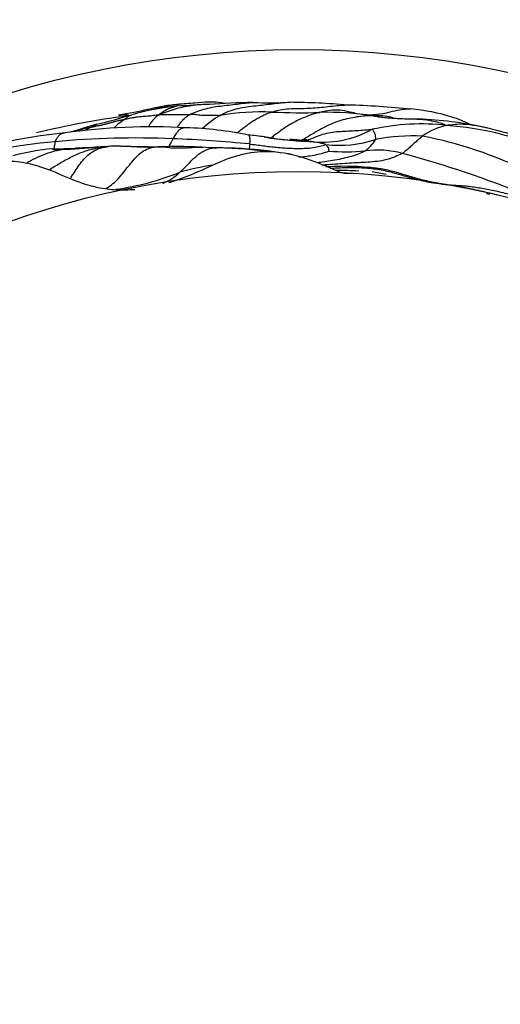
# Model space of a CAD drawing. Units: millimetres. Extents: x 0 to 835, y 0 to 1165.
# Drawn here: x 266 to 273, y 727 to 741 of the extents above; entities that cross this region are included whole.
import ezdxf
from ezdxf import colors
from ezdxf.entities.mleader import LeaderData, LeaderLine
from ezdxf.math import Vec2, Vec3

# ---------------------------------------------------------------- set-up
doc = ezdxf.new("R2010")
doc.units = ezdxf.units.MM
doc.layers.add('DV5_Défaut', color=7, linetype='Continuous')
doc.layers.add('Défaut', color=7, linetype='Continuous')

# ---------------------------------------------------------------- blocks, each defined once
blk = doc.blocks.new('_DOT')
at = {"color": 0}
blk.add_line((0, 0), (-1, 0), dxfattribs=at)
at = {"color": 0, "const_width": 0.333}
blk.add_lwpolyline([(-0.1665, 0, 1), (0.1665, 0, 1)], format="xyb", close=True, dxfattribs=at)
blk = doc.blocks.new('SE4')
at = {"layer": 'DV5_Défaut', "color": 7, "linetype": 'Continuous'}
for radius in [14, 12.25]:
    blk.add_circle((270.169, 726.812), radius, dxfattribs=at)
for centre, radius, start, end in [((268.912, 738.082), 1.943, 90.9113, 112.4947), ((269.475, 725.715), 14.322, 92.337, 94.2136), ((270.104, 719.361), 20.701, 91.6175, 93.397), ((269.762, 746.018), 5.97, 267.6755, 272.75), ((269.967, 729.458), 10.597, 85.0992, 89.5603), ((264.149, 752.237), 12.882, 284.0284, 286.3615), ((268.724, 736.657), 3.355, 95.1505, 106.3726), ((268.442, 739.476), 0.485, 124.3748, 152.8482), ((269.675, 735.88), 4.037, 88.4215, 98.9615), ((270.197, 748.278), 8.373, 267.1885, 271.9017), ((270.575, 735.464), 4.447, 81.383, 91.2943), ((270.421, 725.721), 14.302, 84.5219, 88.1888), ((271.535, 737.137), 2.833, 72.6527, 84.9222), ((269.126, 728.711), 11.237, 97.2532, 103.9986), ((270.688, 727.607), 12.604, 105.7268, 107.5062), ((268.138, 739.085), 0.862, 122.2284, 135.7428), ((269.894, 738.471), 1.634, 121.2496, 132.4498), ((271.933, 736.485), 3.259, 83.4704, 102.4916), ((271.665, 734.136), 5.683, 78.7166, 88.2458), ((267.742, 730.761), 8.903, 95.9953, 107.9718), ((268.07, 730.562), 9.14, 86.97, 97.912), ((268.18, 735.127), 4.676, 102.1619, 105.6779), ((267.736, 738.553), 1.267, 115.304, 119.4658), ((268.378, 734.262), 5.43, 78.6108, 88.1514), ((270.508, 740.98), 1.498, 262.7893, 298.7417), ((272.501, 738.799), 0.945, 102.0965, 125.5068), ((271.911, 734.905), 4.834, 58.4765, 85.3437), ((267.304, 731.903), 7.612, 94.7572, 107.7664), ((269.703, 738.867), 3.093, 168.3932, 170.2659), ((267.837, 726.878), 12.664, 87.6124, 95.2725), ((270.556, 738.356), 2.487, 151.8044, 154.8361), ((267.339, 716.612), 22.943, 84.6756, 87.4389), ((268.79, 733.092), 6.527, 82.1298, 84.1949), ((270.168, 742.057), 2.547, 258.8923, 267.2196), ((269.809, 735.873), 3.657, 81.9722, 86.297), ((270.14, 740.688), 1.178, 265.3447, 273.5763), ((270.246, 738.462), 1.035, 72.1857, 85.9169), ((270.751, 741.142), 1.705, 263.6502, 288.0332), ((270.79, 739.823), 0.575, 305.9437, 328.2965), ((271.811, 736.782), 2.79, 87.0956, 100.9948), ((270.862, 733.839), 5.832, 63.4575, 79.2196), ((266.916, 736.183), 3.216, 94.9755, 105.3633), ((266.634, 747.416), 8.029, 270.0195, 272.3605), ((266.278, 751.241), 11.874, 272.348, 274.8694), ((266.278, 751.241), 11.874, 274.8694, 275.6277), ((267.709, 737.779), 1.66, 95.933, 104.6175), ((269.37, 809.108), 69.703, 268.47195, 269.02046), ((268.412, 732.371), 7.048, 85.7165, 92.5037), ((268.886, 733.187), 6.214, 82.6531, 89.5208), ((268.961, 732.943), 6.458, 81.5152, 88.2309), ((268.961, 732.943), 6.458, 80.1006, 80.599), ((270.838, 742.348), 3.004, 265.5291, 275.5217), ((271.301, 737.944), 1.424, 75.2963, 97.0215), ((267.761, 724.796), 15.04, 67.7319, 74.9654), ((267.015, 742.63), 3.862, 277.886, 292.0814), ((267.828, 739.76), 0.955, 294.3549, 312.0039), ((269.435, 735.661), 3.525, 98.1752, 105.9478), ((270.722, 734.511), 4.565, 86.0607, 90.2188), ((270.879, 734.484), 4.547, 89.177, 90.774), ((270.404, 734.435), 4.695, 77.3935, 79.8948)]:
    blk.add_arc(centre, radius, start, end, dxfattribs=at)
for points, knots in [([(268.423, 740.023), (268.347, 740.014), (268.219, 740.001), (267.939, 739.933), (267.742, 739.898), (267.584, 739.868)], [0, 0, 0, 0, 0.255081, 0.507233, 1, 1, 1, 1]), ([(268.082, 739.953), (268.138, 739.97), (268.25, 739.999), (268.365, 740.017), (268.423, 740.023)], [0, 0, 0, 0, 0.501532, 1, 1, 1, 1]), ([(269.111, 740.038), (269.083, 740.044), (269.01, 740.057), (268.868, 740.063), (268.664, 740.041), (268.52, 740.031), (268.424, 740.023)], [0, 0, 0, 0, 0.147927, 0.374049, 0.655229, 1, 1, 1, 1]), ([(268.613, 739.882), (268.62, 739.885), (268.657, 739.901), (268.732, 739.932), (268.839, 739.965), (268.958, 739.99), (269.078, 740.005), (269.198, 740.019), (269.318, 740.034), (269.426, 740.046), (269.494, 740.052), (269.522, 740.053)], [0, 0, 0, 0, 0.032476, 0.129902, 0.259804, 0.389706, 0.519609, 0.649511, 0.779413, 0.909315, 1, 1, 1, 1]), ([(269.046, 739.867), (269.054, 739.872), (269.091, 739.891), (269.166, 739.928), (269.275, 739.962), (269.397, 739.986), (269.52, 740.003), (269.644, 740.016), (269.767, 740.029), (269.89, 740.045), (269.984, 740.055), (270.037, 740.055), (270.049, 740.055)], [0, 0, 0, 0, 0.030165, 0.120659, 0.241319, 0.361978, 0.482637, 0.603297, 0.723956, 0.844616, 0.965275, 1, 1, 1, 1]), ([(267.678, 739.814), (267.682, 739.814), (267.698, 739.818), (267.729, 739.824), (267.772, 739.833), (267.82, 739.841), (267.869, 739.848), (267.916, 739.853), (267.961, 739.857), (268.005, 739.859), (268.046, 739.862), (268.085, 739.869), (268.122, 739.874), (268.149, 739.875), (268.163, 739.876), (268.168, 739.877)], [0, 0, 0, 0, 0.022727, 0.090909, 0.181818, 0.272727, 0.363636, 0.454545, 0.545455, 0.636364, 0.727273, 0.818182, 0.909091, 0.977273, 1, 1, 1, 1]), ([(267.678, 739.814), (267.682, 739.817), (267.692, 739.827), (267.713, 739.846), (267.744, 739.865), (267.767, 739.873), (267.778, 739.876)], [0, 0, 0, 0, 0.087704, 0.350814, 0.701628, 1, 1, 1, 1]), ([(268.415, 739.998), (268.41, 739.997), (268.388, 739.992), (268.349, 739.979), (268.289, 739.954), (268.232, 739.923), (268.193, 739.896), (268.173, 739.881), (268.168, 739.877)], [0, 0, 0, 0, 0.07496, 0.30622, 0.53748, 0.76874, 0.942185, 1, 1, 1, 1]), ([(268.168, 739.877), (268.171, 739.877), (268.185, 739.877), (268.213, 739.879), (268.252, 739.878), (268.293, 739.879), (268.335, 739.881), (268.376, 739.881), (268.417, 739.882), (268.457, 739.881), (268.497, 739.879), (268.537, 739.878), (268.572, 739.879), (268.597, 739.881), (268.61, 739.881), (268.613, 739.882)], [0, 0, 0, 0, 0.022727, 0.090909, 0.181818, 0.272727, 0.363636, 0.454545, 0.545455, 0.636364, 0.727273, 0.818182, 0.909091, 0.977273, 1, 1, 1, 1]), ([(268.427, 739.692), (268.429, 739.694), (268.435, 739.704), (268.447, 739.722), (268.464, 739.745), (268.481, 739.768), (268.499, 739.79), (268.52, 739.811), (268.541, 739.831), (268.564, 739.849), (268.585, 739.864), (268.601, 739.874), (268.609, 739.88), (268.613, 739.882)], [0, 0, 0, 0, 0.025099, 0.133421, 0.241743, 0.350066, 0.458388, 0.566711, 0.675033, 0.783355, 0.891678, 0.972919, 1, 1, 1, 1]), ([(268.613, 739.882), (268.616, 739.882), (268.629, 739.883), (268.654, 739.884), (268.69, 739.883), (268.732, 739.876), (268.773, 739.872), (268.813, 739.869), (268.852, 739.869), (268.89, 739.869), (268.929, 739.869), (268.968, 739.869), (269.004, 739.868), (269.03, 739.867), (269.043, 739.867), (269.046, 739.867)], [0, 0, 0, 0, 0.022727, 0.090909, 0.181818, 0.272727, 0.363636, 0.454545, 0.545455, 0.636364, 0.727273, 0.818182, 0.909091, 0.977273, 1, 1, 1, 1]), ([(269.289, 739.614), (269.3, 739.623), (269.328, 739.646), (269.373, 739.683), (269.427, 739.724), (269.483, 739.764), (269.539, 739.801), (269.598, 739.834), (269.659, 739.866), (269.715, 739.894), (269.758, 739.907), (269.78, 739.913), (269.786, 739.915)], [0, 0, 0, 0, 0.071721, 0.187756, 0.303791, 0.419826, 0.535861, 0.651896, 0.76793, 0.883965, 0.970991, 1, 1, 1, 1]), ([(270.475, 739.91), (270.468, 739.908), (270.438, 739.901), (270.378, 739.885), (270.299, 739.857), (270.215, 739.821), (270.131, 739.782), (270.053, 739.737), (269.975, 739.689), (269.9, 739.636), (269.833, 739.586), (269.791, 739.554), (269.772, 739.541)], [0, 0, 0, 0, 0.028627, 0.114509, 0.229019, 0.343528, 0.458038, 0.572547, 0.687057, 0.801566, 0.916076, 1, 1, 1, 1]), ([(269.786, 739.915), (269.796, 739.918), (269.837, 739.93), (269.918, 739.952), (270.033, 739.964), (270.159, 739.967), (270.285, 739.968), (270.411, 739.975), (270.536, 739.986), (270.661, 740.002), (270.773, 740.014), (270.844, 740.017), (270.872, 740.017)], [0, 0, 0, 0, 0.028784, 0.115134, 0.230268, 0.345403, 0.460537, 0.575671, 0.690805, 0.805939, 0.921074, 1, 1, 1, 1]), ([(271.786, 739.959), (271.781, 739.959), (271.729, 739.958), (271.628, 739.947), (271.485, 739.913), (271.341, 739.879), (271.195, 739.869), (271.049, 739.88), (270.907, 739.916), (270.764, 739.947), (270.63, 739.944), (270.534, 739.924), (270.487, 739.913), (270.475, 739.91)], [0, 0, 0, 0, 0.011302, 0.121157, 0.231013, 0.340868, 0.450723, 0.560579, 0.670434, 0.780289, 0.890145, 0.972536, 1, 1, 1, 1]), ([(267.195, 739.698), (267.199, 739.699), (267.213, 739.702), (267.242, 739.709), (267.283, 739.717), (267.327, 739.726), (267.371, 739.736), (267.414, 739.748), (267.458, 739.759), (267.501, 739.771), (267.545, 739.783), (267.589, 739.795), (267.629, 739.804), (267.659, 739.81), (267.675, 739.813), (267.678, 739.814)], [0, 0, 0, 0, 0.022727, 0.090909, 0.181818, 0.272727, 0.363636, 0.454545, 0.545455, 0.636364, 0.727273, 0.818182, 0.909091, 0.977273, 1, 1, 1, 1]), ([(267.195, 739.698), (267.199, 739.7), (267.207, 739.706), (267.223, 739.718), (267.244, 739.73), (267.259, 739.735), (267.266, 739.737)], [0, 0, 0, 0, 0.092836, 0.371345, 0.742689, 1, 1, 1, 1]), ([(267.591, 739.869), (267.606, 739.872), (267.636, 739.875), (267.679, 739.876), (267.71, 739.875), (267.728, 739.872), (267.734, 739.87)], [0, 0, 0, 0, 0.285605, 0.576411, 0.867216, 1, 1, 1, 1]), ([(271.242, 739.861), (271.232, 739.86), (271.192, 739.86), (271.115, 739.859), (271.01, 739.845), (270.895, 739.823), (270.779, 739.795), (270.666, 739.756), (270.557, 739.703), (270.448, 739.647), (270.34, 739.581), (270.264, 739.536), (270.223, 739.513), (270.221, 739.512)], [0, 0, 0, 0, 0.0275983, 0.1103932, 0.2207864, 0.3311795, 0.4415727, 0.5519659, 0.6623591, 0.7727523, 0.8831455, 0.9935386, 1, 1, 1, 1]), ([(271.524, 739.834), (271.488, 739.844), (271.409, 739.862), (271.314, 739.864), (271.256, 739.861), (271.242, 739.861)], [0, 0, 0, 0, 0.397588, 0.849397, 1, 1, 1, 1]), ([(271.242, 739.861), (271.249, 739.859), (271.28, 739.854), (271.343, 739.844), (271.425, 739.835), (271.484, 739.831), (271.511, 739.829)], [0, 0, 0, 0, 0.086761, 0.347042, 0.694085, 1, 1, 1, 1]), ([(271.511, 739.829), (271.515, 739.829), (271.551, 739.826), (271.619, 739.822), (271.717, 739.819), (271.788, 739.817), (271.826, 739.816), (271.831, 739.816)], [0, 0, 0, 0, 0.036147, 0.341164, 0.64618, 0.951197, 1, 1, 1, 1]), ([(271.831, 739.816), (271.859, 739.815), (271.919, 739.814), (272.012, 739.806), (272.11, 739.785), (272.199, 739.764), (272.264, 739.74), (272.296, 739.727), (272.303, 739.723)], [0, 0, 0, 0, 0.1735537, 0.3801653, 0.5867769, 0.7933884, 0.9483471, 1, 1, 1, 1]), ([(272.779, 739.708), (272.743, 739.716), (272.647, 739.732), (272.505, 739.743), (272.383, 739.733), (272.322, 739.725), (272.303, 739.723)], [0, 0, 0, 0, 0.229336, 0.614668, 0.903667, 1, 1, 1, 1]), ([(272.38, 739.841), (272.392, 739.838), (272.434, 739.827), (272.506, 739.803), (272.591, 739.759), (272.651, 739.734), (272.681, 739.723)], [0, 0, 0, 0, 0.118214, 0.415091, 0.711967, 1, 1, 1, 1]), ([(266.81, 739.615), (266.808, 739.614), (266.799, 739.613), (266.784, 739.609), (266.764, 739.602), (266.746, 739.591), (266.729, 739.577), (266.713, 739.56), (266.699, 739.54), (266.687, 739.518), (266.678, 739.5), (266.674, 739.491), (266.673, 739.489)], [0, 0, 0, 0, 0.038956, 0.159087, 0.279217, 0.399348, 0.519478, 0.639609, 0.759739, 0.87987, 0.969967, 1, 1, 1, 1]), ([(268.552, 739.689), (268.551, 739.689), (268.54, 739.689), (268.519, 739.687), (268.499, 739.681), (268.476, 739.672), (268.457, 739.659), (268.439, 739.639), (268.421, 739.617), (268.403, 739.592), (268.385, 739.566), (268.372, 739.545), (268.366, 739.534), (268.364, 739.532)], [0, 0, 0, 0, 0.010877, 0.12078, 0.230682, 0.340585, 0.450487, 0.56039, 0.670292, 0.780195, 0.890097, 0.972524, 1, 1, 1, 1]), ([(270.299, 739.511), (270.31, 739.516), (270.358, 739.535), (270.442, 739.568), (270.548, 739.606), (270.658, 739.63), (270.772, 739.638), (270.887, 739.644), (271.002, 739.649), (271.108, 739.656), (271.184, 739.663), (271.222, 739.667), (271.228, 739.667)], [0, 0, 0, 0, 0.03627, 0.156736, 0.277202, 0.397668, 0.518135, 0.638601, 0.759067, 0.879534, 0.969883, 1, 1, 1, 1]), ([(271.228, 739.667), (271.232, 739.667), (271.234, 739.664), (271.238, 739.657), (271.243, 739.647), (271.25, 739.635), (271.257, 739.623), (271.264, 739.611), (271.269, 739.597), (271.271, 739.581), (271.273, 739.566), (271.275, 739.551), (271.277, 739.537), (271.279, 739.527), (271.279, 739.522), (271.279, 739.52)], [0, 0, 0, 0, 0.022727, 0.090909, 0.181818, 0.272727, 0.363636, 0.454545, 0.545455, 0.636364, 0.727273, 0.818182, 0.909091, 0.977273, 1, 1, 1, 1]), ([(274.34, 739.253), (274.34, 739.253), (274.34, 739.254), (274.337, 739.256), (274.319, 739.264), (274.272, 739.279), (274.154, 739.317), (273.951, 739.381), (273.641, 739.478), (273.326, 739.567), (273.066, 739.638), (272.921, 739.676), (272.834, 739.696), (272.798, 739.704), (272.777, 739.708)], [0, 0, 0, 0, 0.00319, 0.021048, 0.039461, 0.081796, 0.136423, 0.278237, 0.466349, 0.706595, 0.847543, 0.932153, 0.966511, 1, 1, 1, 1]), ([(269.45, 739.585), (269.45, 739.585), (269.453, 739.583), (269.457, 739.579), (269.462, 739.573), (269.466, 739.566), (269.468, 739.553), (269.469, 739.534), (269.47, 739.516), (269.469, 739.497), (269.469, 739.478), (269.468, 739.464), (269.468, 739.457), (269.468, 739.456)], [0, 0, 0, 0, 0.050865, 0.156324, 0.261784, 0.367243, 0.472703, 0.578162, 0.683622, 0.789081, 0.894541, 0.973635, 1, 1, 1, 1]), ([(269.468, 739.456), (269.468, 739.454), (269.467, 739.447), (269.467, 739.434), (269.465, 739.415), (269.464, 739.395), (269.462, 739.381), (269.462, 739.375)], [0, 0, 0, 0, 0.064392, 0.257569, 0.515139, 0.772708, 1, 1, 1, 1]), ([(269.468, 739.456), (269.476, 739.455), (269.509, 739.451), (269.573, 739.443), (269.662, 739.431), (269.759, 739.419), (269.856, 739.408), (269.954, 739.4), (270.054, 739.394), (270.154, 739.392), (270.254, 739.393), (270.356, 739.398), (270.451, 739.415), (270.52, 739.435), (270.554, 739.446), (270.563, 739.447)], [0, 0, 0, 0, 0.022727, 0.090909, 0.181818, 0.272727, 0.363636, 0.454545, 0.545455, 0.636364, 0.727273, 0.818182, 0.909091, 0.977273, 1, 1, 1, 1]), ([(270.32, 739.494), (270.312, 739.494), (270.285, 739.492), (270.231, 739.491), (270.157, 739.495), (270.076, 739.504), (269.996, 739.512), (269.915, 739.518), (269.836, 739.529), (269.759, 739.543), (269.708, 739.553), (269.684, 739.557)], [0, 0, 0, 0, 0.031549, 0.126198, 0.252395, 0.378593, 0.504791, 0.630988, 0.757186, 0.883383, 1, 1, 1, 1]), ([(270.297, 739.519), (270.297, 739.519), (270.296, 739.519), (270.29, 739.518), (270.273, 739.516), (270.245, 739.513), (270.222, 739.512), (270.209, 739.512)], [0, 0, 0, 0, 0.095992, 0.33073, 0.552519, 0.770827, 1, 1, 1, 1]), ([(270.21, 739.512), (270.214, 739.512), (270.235, 739.512), (270.268, 739.509), (270.301, 739.5), (270.317, 739.495), (270.32, 739.494)], [0, 0, 0, 0, 0.101955, 0.550977, 0.887744, 1, 1, 1, 1]), ([(271.952, 739.568), (271.95, 739.566), (271.941, 739.559), (271.923, 739.545), (271.899, 739.524), (271.872, 739.501), (271.846, 739.477), (271.819, 739.454), (271.794, 739.43), (271.769, 739.407), (271.744, 739.384), (271.718, 739.362), (271.694, 739.344), (271.677, 739.33), (271.668, 739.324), (271.663, 739.321)], [0, 0, 0, 0, 0.022727, 0.090909, 0.181818, 0.272727, 0.363636, 0.454545, 0.545455, 0.636364, 0.727273, 0.818182, 0.909091, 0.977273, 1, 1, 1, 1]), ([(266.266, 739.186), (266.285, 739.197), (266.35, 739.233), (266.466, 739.287), (266.6, 739.338), (266.701, 739.364), (266.752, 739.375), (266.764, 739.377)], [0, 0, 0, 0, 0.124628, 0.416418, 0.708209, 0.927052, 1, 1, 1, 1]), ([(266.586, 739.082), (266.635, 739.115), (266.736, 739.179), (266.895, 739.266), (267.067, 739.344), (267.205, 739.384), (267.283, 739.4), (267.3, 739.403)], [0, 0, 0, 0, 0.230104, 0.466354, 0.702604, 0.938854, 1, 1, 1, 1]), ([(266.636, 739.387), (266.636, 739.387), (266.637, 739.386), (266.644, 739.381), (266.66, 739.377), (266.695, 739.376), (266.727, 739.375), (266.749, 739.376), (266.76, 739.376), (266.764, 739.377)], [0, 0, 0, 0, 0.148853, 0.319082, 0.489312, 0.659541, 0.829771, 0.957443, 1, 1, 1, 1]), ([(266.764, 739.377), (266.784, 739.38), (266.85, 739.388), (266.915, 739.393), (266.961, 739.394)], [0, 0, 0, 0, 0.300966, 1, 1, 1, 1]), ([(266.893, 738.961), (266.911, 738.988), (266.949, 739.045), (267.005, 739.134), (267.069, 739.22), (267.142, 739.298), (267.219, 739.353), (267.271, 739.377), (267.29, 739.385)], [0, 0, 0, 0, 0.16018, 0.34407, 0.52796, 0.71185, 0.89574, 1, 1, 1, 1]), ([(267.307, 739.412), (267.236, 739.407), (267.145, 739.4), (267.046, 739.398), (266.995, 739.397), (266.976, 739.395), (266.965, 739.394)], [0, 0, 0, 0, 0.4969, 0.778256, 0.889063, 1, 1, 1, 1]), ([(267.388, 739.417), (267.394, 739.419), (267.346, 739.414), (267.334, 739.414), (267.32, 739.413)], [0, 0, 0, 0, 0.467225, 1, 1, 1, 1]), ([(267.385, 739.417), (267.388, 739.417), (267.406, 739.42), (267.424, 739.422), (267.442, 739.424)], [0, 0, 0, 0, 0.125584, 1, 1, 1, 1]), ([(267.397, 738.814), (267.427, 738.829), (267.486, 738.867), (267.565, 738.94), (267.638, 739.024), (267.706, 739.111), (267.775, 739.197), (267.846, 739.278), (267.923, 739.348), (268.003, 739.388), (268.063, 739.405), (268.094, 739.412), (268.104, 739.413)], [0, 0, 0, 0, 0.1089492, 0.2203306, 0.3317119, 0.4430933, 0.5544746, 0.665856, 0.7772373, 0.8886187, 0.9721547, 1, 1, 1, 1]), ([(267.537, 739.43), (267.545, 739.43), (267.57, 739.429), (267.614, 739.427), (267.67, 739.426), (267.726, 739.425), (267.782, 739.42), (267.841, 739.418), (267.902, 739.415), (267.969, 739.413), (268.031, 739.412), (268.075, 739.412), (268.098, 739.413), (268.104, 739.413)], [0, 0, 0, 0, 0.042068, 0.148505, 0.254942, 0.361379, 0.467816, 0.574253, 0.680689, 0.787126, 0.893563, 0.973391, 1, 1, 1, 1]), ([(268.104, 739.413), (268.115, 739.414), (268.142, 739.415), (268.168, 739.415), (268.181, 739.415)], [0, 0, 0, 0, 0.525343, 1, 1, 1, 1]), ([(268.181, 739.415), (268.21, 739.415), (268.271, 739.413), (268.33, 739.402), (268.361, 739.395)], [0, 0, 0, 0, 0.484649, 1, 1, 1, 1]), ([(268.8, 739.405), (268.79, 739.406), (268.713, 739.411), (268.567, 739.393), (268.438, 739.396), (268.361, 739.395)], [0, 0, 0, 0, 0.074386, 0.537355, 1, 1, 1, 1]), ([(268.467, 739.051), (268.47, 739.054), (268.483, 739.066), (268.51, 739.091), (268.546, 739.126), (268.584, 739.167), (268.623, 739.207), (268.663, 739.245), (268.703, 739.283), (268.745, 739.316), (268.79, 739.345), (268.836, 739.368), (268.879, 739.385), (268.914, 739.395), (268.932, 739.399), (268.938, 739.4)], [0, 0, 0, 0, 0.022727, 0.090909, 0.181818, 0.272727, 0.363636, 0.454545, 0.545455, 0.636364, 0.727273, 0.818182, 0.909091, 0.977273, 1, 1, 1, 1]), ([(268.934, 739.151), (269.053, 739.204), (269.172, 739.258), (269.36, 739.308), (269.423, 739.321), (269.551, 739.343), (269.615, 739.349), (269.681, 739.349)], [0, 0, 0, 0, 0.5, 0.5, 0.75, 0.75, 1, 1, 1, 1]), ([(268.938, 739.4), (268.947, 739.401), (268.99, 739.403), (269.065, 739.405), (269.129, 739.402), (269.161, 739.398)], [0, 0, 0, 0, 0.144631, 0.578525, 1, 1, 1, 1]), ([(269.681, 739.349), (269.834, 739.349), (269.984, 739.331), (270.276, 739.254), (270.42, 739.198), (270.639, 739.108), (270.717, 739.074), (270.795, 739.04)], [0, 0, 0, 0, 0.391178, 0.391178, 0.782356, 0.782356, 1, 1, 1, 1]), ([(270.181, 739.268), (270.215, 739.271), (270.285, 739.279), (270.393, 739.296), (270.492, 739.316), (270.563, 739.338), (270.598, 739.351), (270.604, 739.352)], [0, 0, 0, 0, 0.248271, 0.498847, 0.749424, 0.937356, 1, 1, 1, 1]), ([(271.127, 739.357), (271.121, 739.354), (271.084, 739.335), (271.008, 739.301), (270.901, 739.268), (270.783, 739.241), (270.665, 739.217), (270.547, 739.198), (270.467, 739.189), (270.428, 739.186)], [0, 0, 0, 0, 0.041716, 0.166864, 0.333728, 0.500592, 0.667456, 0.834321, 1, 1, 1, 1]), ([(271.663, 739.321), (271.655, 739.317), (271.611, 739.296), (271.523, 739.256), (271.4, 739.219), (271.266, 739.2), (271.133, 739.192), (271, 739.185), (270.867, 739.177), (270.734, 739.168), (270.614, 739.158), (270.538, 739.153), (270.506, 739.15)], [0, 0, 0, 0, 0.028693, 0.114773, 0.229547, 0.34432, 0.459094, 0.573867, 0.68864, 0.803414, 0.918187, 1, 1, 1, 1]), ([(270.563, 739.447), (270.564, 739.447), (270.566, 739.444), (270.571, 739.438), (270.577, 739.43), (270.584, 739.421), (270.591, 739.413), (270.599, 739.404), (270.603, 739.395), (270.603, 739.385), (270.603, 739.376), (270.604, 739.368), (270.604, 739.361), (270.604, 739.356), (270.604, 739.353), (270.604, 739.352)], [0, 0, 0, 0, 0.022727, 0.090909, 0.181818, 0.272727, 0.363636, 0.454545, 0.545455, 0.636364, 0.727273, 0.818182, 0.909091, 0.977273, 1, 1, 1, 1]), ([(265.863, 739.211), (265.965, 739.215), (266.067, 739.213), (266.269, 739.185), (266.367, 739.159), (266.658, 739.069), (266.838, 738.972), (267.029, 738.905)], [0, 0, 0, 0, 0.25, 0.25, 0.5, 0.5, 1, 1, 1, 1]), ([(268.307, 738.9), (268.379, 738.921), (268.45, 738.946), (268.66, 739.026), (268.797, 739.09), (268.934, 739.151)], [0, 0, 0, 0, 0.333394, 0.333394, 1, 1, 1, 1]), ([(270.565, 739.131), (270.571, 739.132), (270.642, 739.134), (270.777, 739.141), (270.97, 739.139), (271.163, 739.126), (271.357, 739.106), (271.548, 739.061), (271.738, 739), (271.934, 738.946), (272.118, 738.904), (272.253, 738.882), (272.321, 738.872), (272.341, 738.868)], [0, 0, 0, 0, 0.0109825, 0.1208733, 0.2307642, 0.340655, 0.4505458, 0.5604367, 0.6703275, 0.7802183, 0.8901092, 0.9725273, 1, 1, 1, 1]), ([(270.624, 739.108), (270.672, 739.11), (270.796, 739.117), (270.994, 739.122), (271.219, 739.107), (271.441, 739.071), (271.658, 739.008), (271.878, 738.943), (272.085, 738.899), (272.239, 738.88), (272.317, 738.871), (272.341, 738.868)], [0, 0, 0, 0, 0.085407, 0.216063, 0.346719, 0.477375, 0.608031, 0.738688, 0.869344, 0.967336, 1, 1, 1, 1]), ([(267.029, 738.905), (267.114, 738.875), (267.201, 738.852), (267.377, 738.813), (267.466, 738.803), (267.642, 738.795), (267.73, 738.798), (267.817, 738.803)], [0, 0, 0, 0, 0.336278, 0.336278, 0.672556, 0.672556, 1, 1, 1, 1]), ([(272.341, 738.868), (272.368, 738.864), (272.459, 738.849), (272.639, 738.817), (272.842, 738.772), (272.976, 738.737), (273.021, 738.724)], [0, 0, 0, 0, 0.099495, 0.39798, 0.795959, 1, 1, 1, 1]), ([(272.341, 738.868), (272.35, 738.868), (272.381, 738.866), (272.443, 738.862), (272.53, 738.857), (272.625, 738.848), (272.717, 738.835), (272.81, 738.821), (272.904, 738.805), (273.004, 738.783), (273.108, 738.757), (273.216, 738.731), (273.325, 738.717), (273.409, 738.714), (273.45, 738.714), (273.461, 738.714)], [0, 0, 0, 0, 0.022727, 0.090909, 0.181818, 0.272727, 0.363636, 0.454545, 0.545455, 0.636364, 0.727273, 0.818182, 0.909091, 0.977273, 1, 1, 1, 1]), ([(272.918, 738.734), (272.908, 738.736), (272.892, 738.737), (272.878, 738.738), (272.873, 738.739)], [0, 0, 0, 0, 0.642106, 1, 1, 1, 1])]:
    blk.add_open_spline(points, degree=3, knots=knots, dxfattribs=at)
for points in [[(268.423, 740.023), (268.434, 740.024), (268.445, 740.025), (268.456, 740.026)], [(267.3, 739.403), (267.328, 739.408), (267.357, 739.412), (267.385, 739.417)], [(267.511, 739.43), (267.52, 739.43), (267.529, 739.43), (267.537, 739.43)], [(269.161, 739.398), (269.156, 739.398), (269.151, 739.398), (269.147, 739.398)]]:
    blk.add_open_spline(points, degree=3, dxfattribs=at)

msp = doc.modelspace()

# ---------------------------------------------------------------- block references
at = {"layer": 'Défaut'}
msp.add_blockref('SE4', (0, 0), dxfattribs=at)

# ---------------------------------------------------------------- leaders
at = {"layer": 'Défaut', "color": 7, "linetype": 'Continuous'}
ml = msp.add_multileader_mtext('Standard', dxfattribs=at)
ml.set_content('{\\pxsm0.9;\\fSolid Edge ISO|b1||i0||c0|p34;\\W1.;12/10/2020\\P}', color=256)
ml.set_leader_properties()
ml.set_arrow_properties(name='DOT')
ml.build(insert=Vec2(0, 0))
ml.multileader.update_dxf_attribs({"leader_type": 0, "dogleg_length": 0, "arrow_head_size": 12})
ctx = ml.context
ctx.base_point, ctx.char_height, ctx.arrow_head_size, ctx.landing_gap_size = Vec3(747.016, 1157.46), 12, 12, 4.2
notes = []
notes.append((ctx, [(0, (0, 0, 0), (0, 0), (1, 0), 1, [])]))
ctx.mtext.insert = Vec3(749.016, 1163.58)
for ctx, leaders in notes:
    for number, flags, end, landing, length, lines in leaders:
        leader = LeaderData()
        leader.index, (leader.has_last_leader_line, leader.has_dogleg_vector, leader.attachment_direction) = number, flags
        leader.last_leader_point, leader.dogleg_vector, leader.dogleg_length = Vec3(end), Vec3(landing), length
        for number, points, colour, breaks in lines:
            line = LeaderLine()
            line.index, line.vertices, line.color, line.breaks = number, Vec3.list(points), colors.encode_raw_color(colour), breaks
            leader.lines.append(line)
        ctx.leaders.append(leader)

doc.saveas('drawing.dxf')
